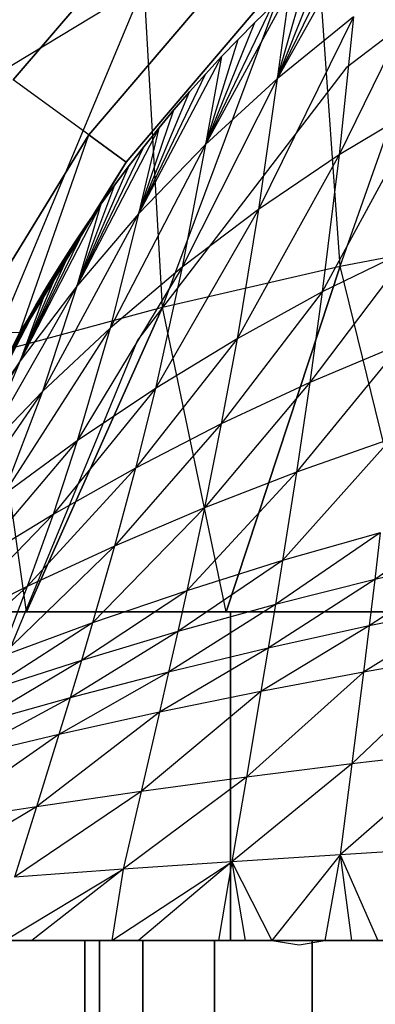
# Model space of a CAD drawing. Units: millimetres. Extents: x -2872 to 18077, y -5587 to 6025.
# Drawn here: x 1060 to 1062, y -40 to -34 of the extents above; entities that cross this region are included whole.
import ezdxf

# ---------------------------------------------------------------- set-up
doc = ezdxf.new("R2010")
doc.units = ezdxf.units.MM
doc.header["$MEASUREMENT"] = 0
for name, color, linetype, lineweight, true_color in [('2D Drafting - General_Pen_No__62', 7, 'Continuous', 30, 0xaaaaaa), ('Interior - Furniture _Pen_No__254', 7, 'Continuous', 30, 0xe8e8e8), ('Interior - Furniture _Pen_No__4', 7, 'Continuous', 30, 0x029e21)]:
    doc.layers.add(name, color=color, linetype=linetype, lineweight=lineweight, true_color=true_color)
doc.layers.add('Dimensioning - General', color=7, linetype='Continuous')
doc.layers.add('Interior - Furniture', color=7, linetype='Continuous')
doc.layers.add('Dimensioning - General_Pen_No__1', color=7, linetype='Continuous', lineweight=30)
doc.styles.add('GENERATED_STYLE_3', font='txt')
doc.dimstyles.new('GENERATED_STYLE__5', dxfattribs={"dimtxt": 200, "dimasz": 38, "dimexe": 0.18, "dimexo": 10000, "dimgap": 0.09, "dimtad": 1, "dimdec": 0, "dimzin": 0, "dimdsep": 46, "dimtxsty": 'GENERATED_STYLE_3', "dimblk": 'ARROWHEAD_2', "dimblk1": 'ARROWHEAD_2', "dimblk2": 'ARROWHEAD_2', "dimcen": 0.09, "dimclrd": 7, "dimclre": 7, "dimclrt": 7, "dimadec": 0, "dimazin": 0, "dimtfac": 1, "dimtdec": 4, "dimtmove": 0, "dimatfit": 3, "dimfxl": 1, "dimtolj": 1, "dimtzin": 0, "dimarcsym": 0})

# ---------------------------------------------------------------- blocks, each defined once
blk = doc.blocks.new('LI028 inox1.4307(2)[1]', base_point=(1067.4, -40.2051))
at = {"layer": 'Interior - Furniture _Pen_No__254', "color": 254, "linetype": 'Continuous', "lineweight": 30, "true_color": 0xe8e8e8}
for p, q in [((1061.705, -35.7541), (1062.6427, -33.0934)), ((1059.7141, -34.6211), (1060.6822, -33.4875)), ((1060.6822, -33.4875), (1059.7141, -34.6211)), ((1060.6236, -36.0044), (1061.5474, -33.5292)), ((1061.705, -35.7541), (1061.5474, -33.5292)), ((1061.8406, -33.6924), (1061.3213, -34.6137)), ((1061.3213, -34.6137), (1061.7271, -33.7844)), ((1061.0842, -33.8895), (1060.174, -34.9552)), ((1060.174, -34.9552), (1061.0842, -33.8895)), ((1061.3213, -34.6137), (1061.6153, -33.8783)), ((1062.2828, -33.8865), (1061.6992, -35.0776)), ((1061.3213, -34.6137), (1061.5054, -33.974)), ((1059.5419, -34.6291), (1060.5108, -34.044)), ((1059.571, -36.2888), (1060.5108, -34.044)), ((1060.4017, -35.1207), (1061.2832, -34.0886)), ((1061.2832, -34.0886), (1060.4017, -35.1207)), ((1060.4017, -35.1207), (1061.2832, -34.0886)), ((1061.2832, -34.0886), (1060.4017, -35.1207)), ((1060.6236, -36.0044), (1060.5108, -34.044)), ((1061.3973, -34.0715), (1060.8845, -35.0146)), ((1061.3973, -34.0715), (1061.3213, -34.6137)), ((1060.8845, -35.0146), (1061.291, -34.1708)), ((1061.291, -34.1708), (1061.1867, -34.2718)), ((1061.1867, -34.2718), (1061.2911, -34.1708)), ((1060.8845, -35.0146), (1061.1867, -34.2718)), ((1061.1867, -34.2718), (1061.0842, -34.3745)), ((1061.0842, -34.3746), (1061.1867, -34.2718)), ((1061.7875, -34.2369), (1061.2087, -35.4087)), ((1061.7875, -34.2369), (1061.3213, -34.6137)), ((1061.7875, -34.2369), (1061.6992, -35.0776)), ((1060.8845, -35.0146), (1061.0842, -34.3745)), ((1061.0842, -34.3745), (1060.9837, -34.479)), ((1060.9837, -34.479), (1061.0842, -34.3746)), ((1060.9837, -34.479), (1060.4773, -35.4366)), ((1060.9837, -34.479), (1060.8845, -35.0146)), ((1060.9837, -34.479), (1060.885, -34.5851)), ((1060.885, -34.5851), (1060.9837, -34.479)), ((1060.174, -34.9552), (1059.7141, -34.6211)), ((1060.4773, -35.4366), (1060.885, -34.5851)), ((1061.3213, -34.6137), (1060.7439, -35.7609)), ((1060.885, -34.5851), (1060.7882, -34.693)), ((1060.7882, -34.693), (1060.885, -34.5851)), ((1061.3213, -34.6137), (1060.8845, -35.0146)), ((1061.3213, -34.6137), (1061.2087, -35.4087)), ((1060.4773, -35.4366), (1060.7882, -34.693)), ((1060.6932, -34.8026), (1060.7882, -34.693)), ((1060.7882, -34.693), (1060.6933, -34.8026)), ((1060.4773, -35.4366), (1060.6933, -34.8026)), ((1060.6933, -34.8026), (1060.6001, -34.9141)), ((1060.6001, -34.9141), (1060.6932, -34.8026)), ((1062.2153, -34.7699), (1061.5963, -35.9115)), ((1062.2153, -34.7699), (1061.6992, -35.0776)), ((1060.6001, -34.9141), (1060.1008, -35.8762)), ((1060.6001, -34.9141), (1060.4773, -35.4366)), ((1060.6001, -34.9141), (1060.5089, -35.0273)), ((1060.5089, -35.0272), (1060.6001, -34.9141)), ((1060.174, -34.9552), (1059.4417, -36.1502)), ((1059.4417, -36.1502), (1060.174, -34.9552)), ((1059.7552, -36.1575), (1060.174, -34.9552)), ((1060.4017, -35.1207), (1060.174, -34.9552)), ((1060.174, -34.9552), (1060.4017, -35.1207)), ((1060.1008, -35.8762), (1060.5089, -35.0273)), ((1060.8845, -35.0146), (1060.3051, -36.1315)), ((1060.4196, -35.1422), (1060.5089, -35.0272)), ((1060.5089, -35.0273), (1060.4196, -35.1422)), ((1060.8845, -35.0146), (1060.4773, -35.4366)), ((1060.8845, -35.0146), (1060.7439, -35.7609)), ((1061.6992, -35.0776), (1061.0776, -36.1959)), ((1061.6992, -35.0776), (1061.2087, -35.4087)), ((1061.6992, -35.0776), (1061.5963, -35.9115)), ((1059.6925, -36.2781), (1060.4017, -35.1207)), ((1060.4017, -35.1207), (1059.6925, -36.2781)), ((1059.7552, -36.1575), (1060.4017, -35.1207)), ((1060.4017, -35.1207), (1059.7552, -36.1575)), ((1060.4017, -35.1207), (1059.7552, -36.1575)), ((1060.1008, -35.8762), (1060.4196, -35.1422)), ((1060.4196, -35.1422), (1060.3323, -35.2588)), ((1060.3323, -35.2588), (1060.4196, -35.1422)), ((1060.1008, -35.8762), (1060.3323, -35.2588)), ((1060.3323, -35.2588), (1060.247, -35.3771)), ((1060.247, -35.3771), (1060.3323, -35.2588)), ((1060.247, -35.3771), (1059.7557, -36.3303)), ((1060.247, -35.3771), (1060.1008, -35.8762)), ((1060.247, -35.3771), (1060.1638, -35.497)), ((1060.1638, -35.497), (1060.247, -35.3771)), ((1061.2087, -35.4087), (1060.5803, -36.4988)), ((1061.2087, -35.4087), (1060.7439, -35.7609)), ((1061.2087, -35.4087), (1061.0776, -36.1959)), ((1060.4773, -35.4366), (1059.8932, -36.5173)), ((1060.4773, -35.4366), (1060.1008, -35.8762)), ((1060.4773, -35.4366), (1060.3051, -36.1315)), ((1059.7557, -36.3303), (1060.1638, -35.497)), ((1060.1638, -35.497), (1060.0826, -35.6186)), ((1060.0826, -35.6186), (1060.1638, -35.497)), ((1061.705, -35.7541), (1062.8115, -35.5423)), ((1059.7557, -36.3303), (1060.0826, -35.6186)), ((1060.0826, -35.6186), (1060.0036, -35.7418)), ((1060.0036, -35.7418), (1060.0826, -35.6186)), ((1062.1363, -35.6475), (1061.5205, -36.462)), ((1062.1363, -35.6475), (1061.5963, -35.9115)), ((1059.7557, -36.3303), (1060.0036, -35.7418)), ((1060.0036, -35.7418), (1059.9269, -35.8663)), ((1059.9269, -35.8663), (1060.0036, -35.7418)), ((1060.7439, -35.7609), (1060.1045, -36.8178)), ((1060.7439, -35.7609), (1060.3051, -36.1315)), ((1060.7439, -35.7609), (1060.5803, -36.4988)), ((1060.6236, -36.0044), (1061.705, -35.7541)), ((1061.705, -35.7541), (1061.0122, -37.8586)), ((1061.0122, -37.8586), (1061.705, -35.7541)), ((1062.2215, -37.8586), (1061.705, -35.7541)), ((1059.9269, -35.8663), (1059.4422, -36.7964)), ((1060.1008, -35.8762), (1059.5087, -36.9154)), ((1059.9269, -35.8663), (1059.7557, -36.3303)), ((1060.1008, -35.8762), (1059.7557, -36.3303)), ((1059.9269, -35.8663), (1059.8527, -35.9919)), ((1059.8527, -35.9919), (1059.9269, -35.8663)), ((1060.1008, -35.8762), (1059.8932, -36.5173)), ((1061.5963, -35.9115), (1060.981, -36.7142)), ((1061.5963, -35.9115), (1061.0776, -36.1959)), ((1061.5963, -35.9115), (1061.5205, -36.462)), ((1059.4422, -36.7964), (1059.8527, -35.9919)), ((1059.571, -36.2888), (1060.6236, -36.0044)), ((1059.8527, -35.9919), (1059.781, -36.1186)), ((1059.781, -36.1186), (1059.8527, -35.9919)), ((1060.6236, -36.0044), (1059.794, -37.8586)), ((1059.794, -37.8586), (1060.6236, -36.0044)), ((1061.0122, -37.8586), (1060.6236, -36.0044)), ((1059.4422, -36.7964), (1059.781, -36.1186)), ((1060.3051, -36.1315), (1059.6509, -37.1502)), ((1059.781, -36.1186), (1059.7117, -36.2463)), ((1059.7117, -36.2463), (1059.781, -36.1186)), ((1060.3051, -36.1315), (1059.8932, -36.5173)), ((1060.3051, -36.1315), (1060.1045, -36.8178)), ((1059.2611, -37.275), (1059.7552, -36.1575)), ((1059.7552, -36.1575), (1059.2611, -37.275)), ((1059.4417, -36.1502), (1059.7552, -36.1575)), ((1059.6925, -36.2781), (1059.7552, -36.1575)), ((1061.0776, -36.1959), (1060.4596, -36.983)), ((1061.0776, -36.1959), (1060.5803, -36.4988)), ((1061.0776, -36.1959), (1060.981, -36.7142)), ((1062.078, -36.2282), (1061.4397, -37.0073)), ((1062.078, -36.2282), (1061.5205, -36.462)), ((1059.794, -37.8586), (1059.571, -36.2888)), ((1059.7557, -36.3303), (1059.1516, -37.3233)), ((1059.7557, -36.3303), (1059.4422, -36.7964)), ((1059.7557, -36.3303), (1059.5087, -36.9154)), ((1061.5205, -36.462), (1060.8783, -37.2258)), ((1061.5205, -36.462), (1060.981, -36.7142)), ((1061.5205, -36.462), (1061.4397, -37.0073)), ((1059.8932, -36.5173), (1059.2202, -37.4934)), ((1059.8932, -36.5173), (1059.5087, -36.9154)), ((1059.8932, -36.5173), (1059.6509, -37.1502)), ((1060.5803, -36.4988), (1059.9564, -37.2664)), ((1060.5803, -36.4988), (1060.1045, -36.8178)), ((1060.5803, -36.4988), (1060.4596, -36.983)), ((1060.981, -36.7142), (1060.3315, -37.459)), ((1060.981, -36.7142), (1060.4596, -36.983)), ((1060.981, -36.7142), (1060.8783, -37.2258)), ((1060.1045, -36.8178), (1059.472, -37.562)), ((1060.1045, -36.8178), (1059.6509, -37.1502)), ((1060.1045, -36.8178), (1059.9564, -37.2664)), ((1062.0157, -36.8048), (1061.355, -37.5464)), ((1062.0157, -36.8048), (1061.4397, -37.0073)), ((1060.4596, -36.983), (1059.7993, -37.7051)), ((1060.4596, -36.983), (1059.9564, -37.2664)), ((1060.4596, -36.983), (1060.3315, -37.459)), ((1061.4397, -37.0073), (1060.771, -37.7298)), ((1061.4397, -37.0073), (1060.8783, -37.2258)), ((1061.4397, -37.0073), (1061.355, -37.5464)), ((1059.9564, -37.2664), (1059.2819, -37.962)), ((1059.9564, -37.2664), (1059.472, -37.562)), ((1059.9564, -37.2664), (1059.7993, -37.7051)), ((1060.8783, -37.2258), (1060.1979, -37.9255)), ((1060.8783, -37.2258), (1060.3315, -37.459)), ((1060.8783, -37.2258), (1060.771, -37.7298)), ((1062.5555, -37.2219), (1061.9163, -37.6608)), ((1061.9501, -37.3768), (1061.3115, -37.8136)), ((1061.9501, -37.3768), (1061.355, -37.5464)), ((1061.9501, -37.3768), (1061.9163, -37.6608)), ((1060.3315, -37.459), (1059.6356, -38.132)), ((1060.3315, -37.459), (1059.7993, -37.7051)), ((1060.3315, -37.459), (1060.1979, -37.9255)), ((1061.355, -37.5464), (1060.7161, -37.9786)), ((1061.355, -37.5464), (1060.771, -37.7298)), ((1061.355, -37.5464), (1061.3115, -37.8136)), ((1062.5297, -37.5215), (1061.8819, -37.9436)), ((1062.5297, -37.5215), (1061.9163, -37.6608)), ((1061.9163, -37.6608), (1061.2676, -38.079)), ((1061.9163, -37.6608), (1061.3115, -37.8136)), ((1061.9163, -37.6608), (1061.8819, -37.9436)), ((1059.7993, -37.7051), (1059.0843, -38.3478)), ((1059.7993, -37.7051), (1059.2819, -37.962)), ((1059.7993, -37.7051), (1059.6356, -38.132)), ((1060.771, -37.7298), (1060.1298, -38.1548)), ((1060.771, -37.7298), (1060.1979, -37.9255)), ((1060.771, -37.7298), (1060.7161, -37.9786)), ((1061.3115, -37.8136), (1060.6607, -38.2253)), ((1061.3115, -37.8136), (1060.7161, -37.9786)), ((1061.3115, -37.8136), (1061.2676, -38.079)), ((1061.0375, -37.8586), (1058.1891, -37.8586)), ((1058.1891, -37.8586), (1061.0375, -37.8586)), ((1059.794, -37.8586), (1059.3855, -37.8586)), ((1059.6311, -37.8586), (1060.0399, -37.8586)), ((1060.2012, -37.8586), (1059.794, -37.8586)), ((1060.0399, -37.8586), (1060.4488, -37.8586)), ((1060.6072, -37.8586), (1060.2012, -37.8586)), ((1060.4488, -37.8586), (1060.8577, -37.8586)), ((1061.0122, -37.8586), (1060.6072, -37.8586)), ((1060.8577, -37.8586), (1061.2665, -37.8586)), ((1061.4162, -37.8586), (1061.0122, -37.8586)), ((1064.1509, -37.8586), (1061.0375, -37.8586)), ((1061.0375, -37.8586), (1064.1509, -37.8586)), ((1061.0375, -39.8586), (1061.0375, -37.8586)), ((1061.0375, -37.8586), (1061.0375, -39.8586)), ((1061.2665, -37.8586), (1061.6754, -37.8586)), ((1061.8193, -37.8586), (1061.4162, -37.8586)), ((1061.6754, -37.8586), (1062.0843, -37.8586)), ((1062.2215, -37.8586), (1061.8193, -37.8586)), ((1062.5034, -37.82), (1061.8472, -38.225)), ((1062.5034, -37.82), (1061.8819, -37.9436)), ((1060.1979, -37.9255), (1059.5523, -38.3407)), ((1060.1979, -37.9255), (1059.6356, -38.132)), ((1060.1979, -37.9255), (1060.1298, -38.1548)), ((1060.7161, -37.9786), (1060.0611, -38.3814)), ((1060.7161, -37.9786), (1060.1298, -38.1548)), ((1060.7161, -37.9786), (1060.6607, -38.2253)), ((1061.8819, -37.9436), (1061.2232, -38.3426)), ((1061.8819, -37.9436), (1061.2676, -38.079)), ((1061.8819, -37.9436), (1061.8472, -38.225)), ((1061.2676, -38.079), (1060.605, -38.4697)), ((1061.2676, -38.079), (1060.6607, -38.2253)), ((1061.2676, -38.079), (1061.2232, -38.3426)), ((1060.1298, -38.1548), (1059.4686, -38.546)), ((1060.1298, -38.1548), (1059.5523, -38.3407)), ((1060.1298, -38.1548), (1060.0611, -38.3814)), ((1062.4767, -38.1175), (1061.7771, -38.7835)), ((1062.4767, -38.1175), (1061.8472, -38.225)), ((1060.6607, -38.2253), (1059.9923, -38.6052)), ((1060.6607, -38.2253), (1060.0611, -38.3814)), ((1060.6607, -38.2253), (1060.605, -38.4697)), ((1061.8472, -38.225), (1061.1342, -38.8646)), ((1061.8472, -38.225), (1061.2232, -38.3426)), ((1061.8472, -38.225), (1061.7771, -38.7835)), ((1061.2232, -38.3426), (1060.4938, -38.9519)), ((1061.2232, -38.3426), (1060.605, -38.4697)), ((1061.2232, -38.3426), (1061.1342, -38.8646)), ((1060.0611, -38.3814), (1059.3849, -38.748)), ((1060.0611, -38.3814), (1059.4686, -38.546)), ((1060.0611, -38.3814), (1059.9923, -38.6052)), ((1060.605, -38.4697), (1059.8555, -39.0446)), ((1060.605, -38.4697), (1059.9923, -38.6052)), ((1060.605, -38.4697), (1060.4938, -38.9519)), ((1059.9923, -38.6052), (1059.2192, -39.142)), ((1059.9923, -38.6052), (1059.3849, -38.748)), ((1059.9923, -38.6052), (1059.8555, -39.0446)), ((1062.4224, -38.7094), (1061.7067, -39.3364)), ((1062.4224, -38.7094), (1061.7771, -38.7835)), ((1061.7771, -38.7835), (1061.0457, -39.3794)), ((1061.7771, -38.7835), (1061.1342, -38.8646)), ((1061.7771, -38.7835), (1061.7067, -39.3364)), ((1061.1342, -38.8646), (1060.3841, -39.4253)), ((1061.1342, -38.8646), (1060.4938, -38.9519)), ((1061.1342, -38.8646), (1061.0457, -39.3794)), ((1060.4938, -38.9519), (1059.7215, -39.4736)), ((1060.4938, -38.9519), (1059.8555, -39.0446)), ((1060.4938, -38.9519), (1060.3841, -39.4253)), ((1059.8555, -39.0446), (1059.0577, -39.5236)), ((1059.8555, -39.0446), (1059.2192, -39.142)), ((1059.8555, -39.0446), (1059.7215, -39.4736)), ((1062.3674, -39.2968), (1061.7067, -39.3364)), ((1061.7067, -39.3364), (1061.0457, -39.3794)), ((1061.7067, -39.3364), (1061.2892, -39.8585)), ((1061.7067, -39.3364), (1061.6128, -39.8586)), ((1061.7067, -39.3364), (1061.9359, -39.8586)), ((1061.7067, -39.3364), (1061.7744, -39.8586)), ((1059.6636, -39.8586), (1060.3841, -39.4253)), ((1060.3841, -39.4253), (1059.7215, -39.4736)), ((1060.3841, -39.4253), (1059.8268, -39.8586)), ((1060.3155, -39.8585), (1061.0457, -39.3794)), ((1060.3841, -39.4253), (1060.3155, -39.8585)), ((1061.0457, -39.3794), (1060.3841, -39.4253)), ((1061.0457, -39.3794), (1060.4781, -39.8585)), ((1061.0457, -39.3794), (1060.9651, -39.8585)), ((1061.0457, -39.3794), (1061.2892, -39.8585)), ((1061.0457, -39.3794), (1061.1272, -39.8585)), ((1058.1891, -39.8586), (1061.0375, -39.8586)), ((1061.0375, -39.8586), (1058.1891, -39.8586)), ((1059.6636, -39.8586), (1059.8268, -39.8586)), ((1059.8268, -39.8586), (1059.6636, -39.8586)), ((1059.8268, -39.8586), (1060.3155, -39.8585)), ((1059.9899, -39.8586), (1059.8268, -39.8586)), ((1060.1527, -39.8586), (1059.9899, -39.8586)), ((1060.239, -39.8586), (1060.1497, -39.8586)), ((1060.1497, -39.8586), (1060.1497, -40.5517)), ((1060.1497, -39.8586), (1060.239, -39.8586)), ((1060.1497, -40.5517), (1060.1497, -39.8586)), ((1060.239, -39.8586), (1060.1497, -39.8586)), ((1060.1497, -39.8586), (1060.239, -39.8586)), ((1060.3155, -39.8586), (1060.1527, -39.8586)), ((1060.5046, -39.8586), (1060.239, -39.8586)), ((1060.239, -39.8586), (1060.239, -40.5517)), ((1060.239, -40.5517), (1060.239, -39.8586)), ((1060.239, -39.8586), (1060.239, -40.5517)), ((1060.239, -39.8586), (1060.5046, -39.8586)), ((1060.239, -40.5517), (1060.239, -39.8586)), ((1060.239, -39.8586), (1060.5046, -39.8586)), ((1060.5046, -39.8586), (1060.239, -39.8586)), ((1060.3155, -39.8585), (1060.4781, -39.8585)), ((1060.4781, -39.8586), (1060.3155, -39.8586)), ((1060.4781, -39.8585), (1060.9651, -39.8585)), ((1060.6406, -39.8586), (1060.4781, -39.8586)), ((1060.5046, -40.5517), (1060.5046, -39.8586)), ((1060.5046, -39.8586), (1060.9399, -39.8586)), ((1060.5046, -40.5517), (1060.5046, -39.8586)), ((1060.5046, -39.8586), (1060.5046, -40.5517)), ((1060.5046, -39.8586), (1060.5046, -40.5517)), ((1060.9399, -39.8586), (1060.5046, -39.8586)), ((1060.5046, -39.8586), (1060.9399, -39.8586)), ((1060.9399, -39.8586), (1060.5046, -39.8586)), ((1060.8029, -39.8586), (1060.6406, -39.8586)), ((1060.9651, -39.8586), (1060.8029, -39.8586)), ((1060.9399, -40.5517), (1060.9399, -39.8586)), ((1060.9399, -39.8586), (1061.5343, -39.8586)), ((1060.9399, -39.8586), (1060.9399, -40.5517)), ((1060.9399, -40.5517), (1060.9399, -39.8586)), ((1061.5343, -39.8586), (1060.9399, -39.8586)), ((1060.9399, -39.8586), (1060.9399, -40.5517)), ((1060.9399, -39.8586), (1061.5343, -39.8586)), ((1061.5343, -39.8586), (1060.9399, -39.8586)), ((1060.9651, -39.8585), (1061.1272, -39.8585)), ((1061.1272, -39.8586), (1060.9651, -39.8586)), ((1061.0375, -39.8586), (1064.1509, -39.8586)), ((1064.1509, -39.8586), (1061.0375, -39.8586)), ((1061.1272, -39.8585), (1061.2892, -39.8585)), ((1061.2892, -39.8586), (1061.1272, -39.8586)), ((1061.2892, -39.8585), (1061.4561, -39.8847)), ((1061.6128, -39.8586), (1061.2892, -39.8585)), ((1061.451, -39.8586), (1061.2892, -39.8586)), ((1061.6128, -39.8586), (1061.451, -39.8586)), ((1061.4561, -39.8847), (1061.6128, -39.8586)), ((1061.5343, -39.8586), (1061.5343, -40.5517)), ((1061.5343, -39.8586), (1062.2732, -39.8586)), ((1061.5343, -40.5517), (1061.5343, -39.8586)), ((1062.2732, -39.8586), (1061.5343, -39.8586)), ((1061.5343, -39.8586), (1061.5343, -40.5517)), ((1061.5343, -40.5517), (1061.5343, -39.8586)), ((1061.5343, -39.8586), (1062.2732, -39.8586)), ((1062.2732, -39.8586), (1061.5343, -39.8586)), ((1061.6128, -39.8586), (1061.7744, -39.8586)), ((1061.7744, -39.8586), (1061.6128, -39.8586)), ((1061.7744, -39.8586), (1061.9359, -39.8586)), ((1061.9359, -39.8586), (1061.7744, -39.8586))]:
    blk.add_line(p, q, dxfattribs=at)
blk.add_point((1060.4017, -35.1207), dxfattribs=at)
blk = doc.blocks.new('X1062-1[4]', base_point=(284.392, -22.2051))
at = {"layer": 'Interior - Furniture _Pen_No__4', "color": 104, "linetype": 'Continuous', "lineweight": 30, "true_color": 0x029e21}
for p, q in [((1063.4, -33.2769), (1061.7431, -34.5483)), ((1061.7431, -34.5483), (1060.4718, -36.2051)), ((1060.4718, -36.2051), (1059.6726, -38.1346))]:
    blk.add_line(p, q, dxfattribs=at)
blk = doc.blocks.new('*D40')
at = {"layer": 'Dimensioning - General_Pen_No__1', "color": 7, "linetype": 'Continuous', "lineweight": 30}
for p, q in [((-1855.0373, 2197.4665), (-1855.0373, 2221.9165)), ((-1830.0373, 2183.0328), (-1880.0373, 2211.9003)), ((-1817.5373, 2197.4665), (-1892.5373, 2197.4665)), ((-1855.0373, -622.4182), (-1855.0373, 2197.4665)), ((-1880.0373, -607.9845), (-1830.0373, -636.852)), ((-1817.5373, -622.4182), (-1892.5373, -622.4182)), ((-1855.0373, -646.8682), (-1855.0373, -622.4182))]:
    blk.add_line(p, q, dxfattribs=at)
at = {"layer": 'Dimensioning - General_Pen_No__1', "color": 7, "lineweight": 30, "insert": (-1895.0373, 444.6661), "char_height": 200, "attachment_point": 7, "rotation": 90, "style": 'GENERATED_STYLE_3'}
blk.add_mtext('\\A1;{\\pql;\\fTahoma|b0|i0|c0|p34;2\xa0820}', dxfattribs=at)
blk = doc.blocks.new('ARROWHEAD_2')
at = {"color": 0, "linetype": 'Continuous', "lineweight": 0}
for p, q in [((-0.37813, -0.655), (0.37813, 0.655)), ((0, 0), (-1, 0))]:
    blk.add_line(p, q, dxfattribs=at)
blk = doc.blocks.new('*D41')
at = {"layer": 'Dimensioning - General_Pen_No__1', "color": 7, "linetype": 'Continuous', "lineweight": 30}
for p, q in [((-2235.6955, 3807.4509), (-2235.6955, 3831.9009)), ((-2210.6955, 3793.0172), (-2260.6955, 3821.8847)), ((-2198.1955, 3807.4509), (-2273.1955, 3807.4509)), ((-2235.6955, -2122.4182), (-2235.6955, 3807.4509)), ((-2260.6955, -2107.9845), (-2210.6955, -2136.852)), ((-2198.1955, -2122.4182), (-2273.1955, -2122.4182)), ((-2235.6955, -2146.8682), (-2235.6955, -2122.4182))]:
    blk.add_line(p, q, dxfattribs=at)
at = {"layer": 'Dimensioning - General_Pen_No__1', "color": 7, "lineweight": 30, "insert": (-2275.6955, 499.6583), "char_height": 200, "attachment_point": 7, "rotation": 90, "style": 'GENERATED_STYLE_3'}
blk.add_mtext('\\A1;{\\pql;\\fTahoma|b0|i0|c0|p34;5\xa0930}', dxfattribs=at)

msp = doc.modelspace()

# ---------------------------------------------------------------- linework, layer by layer
at = {"layer": '2D Drafting - General_Pen_No__62', "color": 253, "linetype": 'Continuous', "lineweight": 30, "true_color": 0xaaaaaa}
for radius in [39, 19.6005]:
    msp.add_circle((1067.4, -40.2051), radius, dxfattribs=at)

# ---------------------------------------------------------------- block references
at = {"layer": 'Interior - Furniture', "color": 104, "linetype": 'Continuous', "lineweight": 30, "true_color": 0x029e21}
for name, p in [('X1062-1[4]', (284.392, -22.2051)), ('LI028 inox1.4307(2)[1]', (1067.4, -40.2051))]:
    msp.add_blockref(name, p, dxfattribs=at)

# ---------------------------------------------------------------- dimensions: what is measured, and where the dimension line sits
at = {"layer": 'Dimensioning - General', "color": 7, "linetype": 'Continuous', "lineweight": 30}
for base, p1, p2, picture, middle in [((-2235.6955, 3807.4509), (1070.5171, -2122.4182), (-623.3098, 3807.4509), '*D41', (-2375.6955, 843.1883)), ((-1855.0373, 2197.4665), (1642.6037, -622.4182), (-8.4803, 2197.4665), '*D40', (-1995.0373, 788.1961))]:
    dim = msp.add_linear_dim(base=base, p1=p1, p2=p2, angle=90, dimstyle='GENERATED_STYLE__5', dxfattribs=at)
    dim.commit()
    dim.dimension.update_dxf_attribs({"geometry": picture, "text_midpoint": middle, "dimtype": 160, "text_rotation": 90})

doc.saveas('drawing.dxf')
